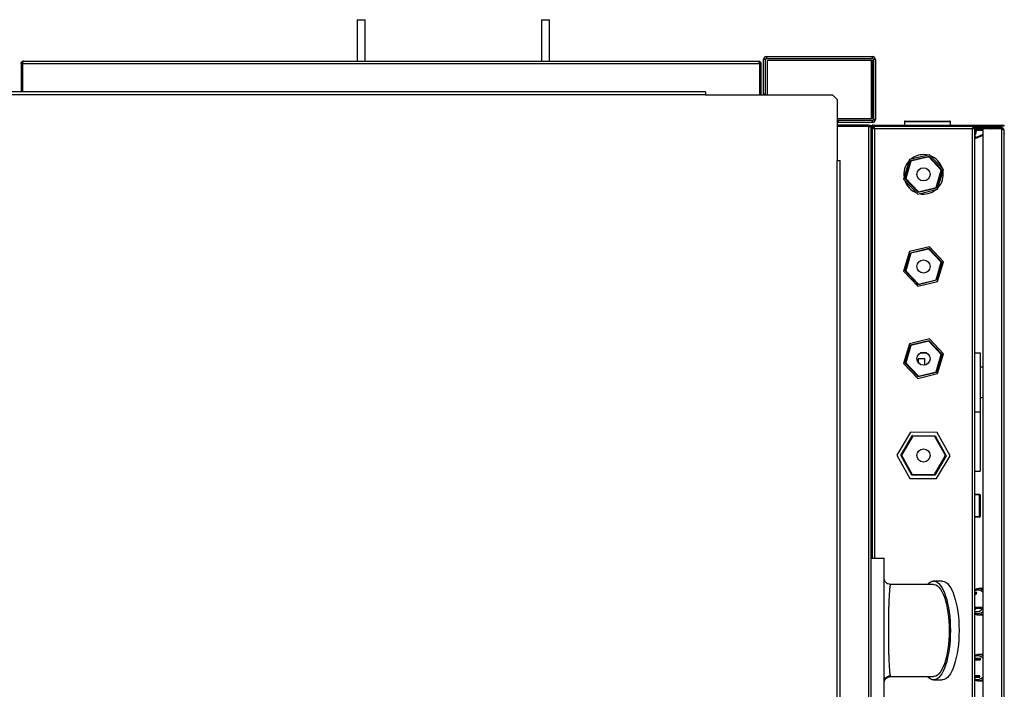
# Model space of a CAD drawing. Units: millimetres. Extents: x 440 to 7451, y 198 to 4582.
# Drawn here: x 5067 to 5815, y 4073 to 4582 of the extents above; entities that cross this region are included whole.
import ezdxf

# ---------------------------------------------------------------- set-up
doc = ezdxf.new("R2010")
doc.units = ezdxf.units.MM

msp = doc.modelspace()

# ---------------------------------------------------------------- linework, layer by layer
at = {"linetype": 'Continuous', "lineweight": 25}
for p, q in [((5323.53, 4581.56), (5323.53, 4550.06)), ((5323.53, 4581.56), (5329.53, 4581.56)), ((5329.53, 4550.06), (5329.53, 4581.56)), ((5463.53, 4581.56), (5463.53, 4550.06)), ((5463.53, 4581.56), (5469.53, 4581.56)), ((5469.53, 4550.06), (5469.53, 4581.56)), ((5068.11, 4548.26), (5069.11, 4548.26)), ((5068.11, 4548.26), (5068.11, 4526.81)), ((5069.11, 4548.26), (5069.11, 4526.81)), ((5069.12, 4548.26), (5629.1, 4548.26)), ((5069.12, 4548.26), (5069.12, 4526.81)), ((5069.91, 4550.06), (5628.31, 4550.06)), ((5629.1, 4548.26), (5629.1, 4524.56)), ((5630.11, 4548.26), (5629.11, 4548.26)), ((5629.11, 4548.26), (5629.11, 4524.56)), ((5630.11, 4548.26), (5630.11, 4524.56)), ((5633.63, 4551.3), (5632.13, 4551.3)), ((5632.13, 4525.32), (5632.13, 4551.3)), ((5633.63, 4525.32), (5633.63, 4551.3)), ((5634.39, 4553.56), (5634.39, 4552.06)), ((5634.39, 4553.56), (5714.87, 4553.56)), ((5634.39, 4552.06), (5714.87, 4552.06)), ((5635.13, 4524.55), (5635.13, 4550.55)), ((5714.13, 4550.55), (5635.13, 4550.55)), ((5714.13, 4506.55), (5714.13, 4550.55)), ((5714.13, 4550.55), (5714.89, 4550.55)), ((5714.87, 4552.06), (5714.87, 4553.56)), ((5714.89, 4550.55), (5714.89, 4506.55)), ((5717.13, 4551.3), (5715.63, 4551.3)), ((5715.63, 4551.3), (5715.63, 4505.82)), ((5717.13, 4551.3), (5717.13, 4505.82)), ((5588.12, 4526.81), (4546.12, 4526.81)), ((5588.12, 4526.81), (5588.12, 4524.55)), ((5632.13, 4525.32), (5633.63, 4525.32)), ((5588.12, 4524.55), (4546.12, 4524.55)), ((5588.12, 4524.55), (5684.58, 4524.55)), ((5589.1, 4524.56), (5594.89, 4524.56)), ((5589.1, 4524.55), (5589.1, 4524.56)), ((5591.37, 4524.56), (5591.37, 4524.55)), ((5591.62, 4524.56), (5591.62, 4524.55)), ((5594.89, 4524.56), (5594.89, 4524.55)), ((5594.89, 4524.56), (5631.37, 4524.56)), ((5631.37, 4524.55), (5631.37, 4524.56)), ((5688.12, 4521.01), (5684.58, 4524.55)), ((5688.12, 4521.01), (5688.12, 4474.55)), ((5688.12, 4506.55), (5714.13, 4506.55)), ((5688.13, 4502.8), (5688.12, 4502.8)), ((5688.13, 4502.8), (5688.13, 4478.32)), ((5688.89, 4505.06), (5688.89, 4503.56)), ((5714.87, 4505.06), (5688.89, 4505.06)), ((5714.87, 4503.56), (5688.89, 4503.56)), ((5714.89, 4506.55), (5714.13, 4506.55)), ((5714.87, 4503.56), (5714.87, 4505.06)), ((5715.63, 4505.82), (5717.13, 4505.82)), ((5739.13, 4504.06), (5739.13, 4501.56)), ((5774.13, 4504.06), (5739.13, 4504.06)), ((5739.63, 4504.56), (5773.63, 4504.56)), ((5774.13, 4501.56), (5774.13, 4504.06)), ((5711.83, 4501.56), (5688.13, 4501.56)), ((5711.83, 4500.56), (5688.13, 4500.56)), ((5711.83, 4500.55), (5688.13, 4500.55)), ((5711.83, 4501.56), (5711.83, 4500.56)), ((5711.83, 4500.55), (5711.83, 3734.57)), ((5714.63, 4499.76), (5713.63, 4499.76)), ((5713.63, 4499.76), (5713.63, 3735.36)), ((5714.63, 4499.76), (5714.63, 4172.56)), ((5714.63, 4499.55), (5715.63, 4499.55)), ((5715.43, 4500.56), (5715.43, 4501.56)), ((5715.43, 4501.56), (5811.09, 4501.56)), ((5715.43, 4500.56), (5811.09, 4500.56)), ((5715.62, 4499.45), (5715.62, 4499.55)), ((5715.64, 4499.47), (5715.62, 4499.55)), ((5715.63, 4500.56), (5715.63, 4499.56)), ((5715.63, 4499.56), (5715.67, 4499.56)), ((5715.64, 4500.56), (5715.64, 4499.56)), ((5790.83, 4498.76), (5716.43, 4498.76)), ((5716.43, 4498.76), (5716.43, 4172.56)), ((5790.83, 3949.36), (5790.83, 4498.76)), ((5791.62, 4500.56), (5791.62, 4499.56)), ((5792.63, 4499.55), (5791.63, 4499.55)), ((5791.64, 4500.56), (5791.64, 4499.56)), ((5791.64, 4499.56), (5792.15, 4499.56)), ((5792.63, 3948.57), (5792.63, 4499.55)), ((5793.63, 4498.76), (5792.63, 4498.76)), ((5792.8, 4494.48), (5793.17, 4497.45)), ((5812.03, 4500.16), (5793.13, 4500.16)), ((5793.13, 4499.56), (5793.13, 4500.16)), ((5793.63, 4499.56), (5793.13, 4499.56)), ((5793.76, 4497.38), (5793.17, 4497.45)), ((5793.4, 4494.41), (5793.76, 4497.38)), ((5793.63, 4498.56), (5793.63, 4499.56)), ((5793.63, 4499.56), (5798.63, 4499.56)), ((5798.63, 4498.56), (5793.63, 4498.56)), ((5793.74, 4497.99), (5798.63, 4498.24)), ((5793.77, 4497.39), (5793.74, 4497.99)), ((5793.77, 4497.39), (5798.63, 4497.64)), ((5795.77, 4500.16), (5795.77, 4500.56)), ((5798.63, 4499.56), (5798.63, 4498.56)), ((5812.83, 4499.56), (5798.63, 4499.56)), ((5812.83, 4498.56), (5798.63, 4498.56)), ((5798.63, 4498.55), (5798.63, 3949.57)), ((5812.83, 4498.55), (5798.63, 4498.55)), ((5800.77, 4500.56), (5800.77, 4500.16)), ((5804.47, 4498.55), (5804.66, 4498.56)), ((5807.11, 4498.55), (5807.11, 4498.56)), ((5807.5, 4498.56), (5807.49, 4498.55)), ((5807.51, 4498.56), (5807.52, 4498.55)), ((5807.61, 4500.16), (5807.61, 4500.56)), ((5811.09, 4500.56), (5811.09, 4501.56)), ((5811.09, 4501.56), (5814.63, 4501.56)), ((5814.63, 4500.56), (5811.09, 4500.56)), ((5811.93, 4498.55), (5811.93, 4498.56)), ((5812.03, 4500.16), (5812.03, 4499.56)), ((5812.63, 4498.56), (5812.64, 4498.55)), ((5812.83, 4499.56), (5812.83, 4498.56)), ((5812.83, 4498.55), (5812.83, 3949.57)), ((5814.63, 4501.56), (5814.63, 4500.56)), ((5814.63, 4497.76), (5814.63, 3950.36)), ((5814.63, 4495.74), (5814.99, 4495.22)), ((5814.99, 4495.22), (5814.63, 4495.22)), ((5814.99, 3952.89), (5814.99, 4495.22)), ((5792.8, 4494.48), (5793.4, 4494.41)), ((5798.63, 4494.26), (5794.02, 4492.3)), ((5794.02, 4492.3), (5794.26, 4491.75)), ((5798.63, 4493.61), (5794.26, 4491.75)), ((5688.12, 4478.32), (5688.13, 4478.32)), ((5688.12, 4474.8), (5688.13, 4474.8)), ((5688.12, 3760.55), (5688.12, 4474.55)), ((5688.12, 4474.55), (5690.38, 4474.55)), ((5688.13, 4478.32), (5688.13, 4474.55)), ((5690.38, 3760.55), (5690.38, 4474.55)), ((5742.89, 4475.36), (5738.47, 4460.41)), ((5739.6, 4460.68), (5743.69, 4474.52)), ((5744.09, 4474.1), (5740.16, 4460.82)), ((5758.05, 4479.01), (5742.89, 4475.36)), ((5743.69, 4474.52), (5757.72, 4477.9)), ((5757.56, 4477.35), (5744.09, 4474.1)), ((5767.1, 4467.3), (5757.56, 4477.35)), ((5757.72, 4477.9), (5767.66, 4467.43)), ((5768.79, 4467.7), (5758.05, 4479.01)), ((5763.17, 4454.01), (5767.1, 4467.3)), ((5767.66, 4467.43), (5763.57, 4453.59)), ((5764.37, 4452.76), (5768.79, 4467.7)), ((5738.47, 4460.41), (5749.21, 4449.11)), ((5749.54, 4450.22), (5739.6, 4460.68)), ((5740.16, 4460.82), (5749.7, 4450.77)), ((5749.21, 4449.11), (5764.37, 4452.76)), ((5763.57, 4453.59), (5749.54, 4450.22)), ((5749.7, 4450.77), (5763.17, 4454.01)), ((5742.89, 4405.36), (5738.47, 4390.41)), ((5758.05, 4409.01), (5742.89, 4405.36)), ((5743.69, 4404.52), (5757.72, 4407.9)), ((5757.56, 4407.35), (5744.09, 4404.1)), ((5767.1, 4397.3), (5757.56, 4407.35)), ((5757.72, 4407.9), (5767.66, 4397.43)), ((5768.79, 4397.7), (5758.05, 4409.01)), ((5739.6, 4390.68), (5743.69, 4404.52)), ((5744.09, 4404.1), (5740.16, 4390.82)), ((5764.37, 4382.76), (5768.79, 4397.7)), ((5738.47, 4390.41), (5749.21, 4379.11)), ((5749.54, 4380.22), (5739.6, 4390.68)), ((5740.16, 4390.82), (5749.7, 4380.77)), ((5763.17, 4384.01), (5767.1, 4397.3)), ((5767.66, 4397.43), (5763.57, 4383.59)), ((5749.21, 4379.11), (5764.37, 4382.76)), ((5763.57, 4383.59), (5749.54, 4380.22)), ((5749.7, 4380.77), (5763.17, 4384.01)), ((5758.05, 4339.01), (5742.89, 4335.36)), ((5743.69, 4334.52), (5757.72, 4337.9)), ((5757.72, 4337.9), (5767.66, 4327.43)), ((5768.79, 4327.7), (5758.05, 4339.01)), ((5742.89, 4335.36), (5738.47, 4320.41)), ((5739.6, 4320.68), (5743.69, 4334.52)), ((5744.09, 4334.1), (5740.16, 4320.82)), ((5757.56, 4337.35), (5744.09, 4334.1)), ((5767.1, 4327.3), (5757.56, 4337.35)), ((5749.63, 4324.06), (5749.63, 4321.06)), ((5754.63, 4324.06), (5749.63, 4324.06)), ((5751.45, 4328.56), (5755.81, 4328.56)), ((5753.34, 4328.56), (5753.34, 4329.05)), ((5754.63, 4319.16), (5754.63, 4324.06)), ((5763.17, 4314.01), (5767.1, 4327.3)), ((5767.66, 4327.43), (5763.57, 4313.59)), ((5764.37, 4312.76), (5768.79, 4327.7)), ((5792.63, 4328.56), (5796.63, 4328.56)), ((5796.63, 4328.56), (5796.63, 4283.56)), ((5738.47, 4320.41), (5749.21, 4309.11)), ((5749.54, 4310.22), (5739.6, 4320.68)), ((5740.16, 4320.82), (5749.7, 4310.77)), ((5798.63, 4317.56), (5796.63, 4317.56)), ((5749.21, 4309.11), (5764.37, 4312.76)), ((5763.57, 4313.59), (5749.54, 4310.22)), ((5749.7, 4310.77), (5763.17, 4314.01)), ((5796.63, 4294.56), (5798.63, 4294.56)), ((5792.63, 4283.56), (5796.63, 4283.56)), ((5796.63, 4283.56), (5796.63, 4238.56)), ((5743.71, 4268.16), (5733.42, 4250.76)), ((5736.31, 4250.73), (5745.12, 4265.65)), ((5745.41, 4265.14), (5736.89, 4250.73)), ((5763.91, 4267.95), (5743.71, 4268.16)), ((5745.12, 4265.65), (5762.44, 4265.47)), ((5762.15, 4264.97), (5745.41, 4265.14)), ((5770.37, 4250.39), (5762.15, 4264.97)), ((5762.44, 4265.47), (5770.95, 4250.38)), ((5773.84, 4250.35), (5763.91, 4267.95)), ((5733.42, 4250.76), (5743.35, 4233.16)), ((5744.82, 4235.65), (5736.31, 4250.73)), ((5736.89, 4250.73), (5745.11, 4236.14)), ((5761.85, 4235.97), (5770.37, 4250.39)), ((5770.95, 4250.38), (5762.14, 4235.47)), ((5763.56, 4232.96), (5773.84, 4250.35)), ((5743.35, 4233.16), (5763.56, 4232.96)), ((5762.14, 4235.47), (5744.82, 4235.65)), ((5745.11, 4236.14), (5761.85, 4235.97)), ((5792.63, 4238.56), (5796.63, 4238.56)), ((5792.63, 4221.06), (5796.13, 4221.06)), ((5796.13, 4220.56), (5792.63, 4220.56)), ((5796.13, 4221.06), (5796.13, 4220.56)), ((5796.13, 4204.06), (5796.13, 4220.56)), ((5796.13, 4220.56), (5796.63, 4220.56)), ((5796.63, 4220.56), (5796.63, 4204.06)), ((5792.63, 4204.06), (5796.13, 4204.06)), ((5796.13, 4203.56), (5792.63, 4203.56)), ((5796.13, 4204.06), (5796.63, 4204.06)), ((5796.13, 4204.06), (5796.13, 4203.56)), ((5713.63, 4172.56), (5723.63, 4172.56)), ((5723.63, 4062.56), (5723.63, 4172.56)), ((5723.73, 4156.57), (5723.72, 4156.54)), ((5761.22, 4152.56), (5728.63, 4152.56)), ((5767.79, 4155.06), (5761.22, 4155.06)), ((5792.63, 4146.67), (5793.91, 4146.67)), ((5792.63, 4144.61), (5794.22, 4145.9)), ((5792.63, 4145.9), (5794.22, 4145.9)), ((5794.22, 4145.9), (5793.91, 4146.67)), ((5795.2, 4149.35), (5795.55, 4149.36)), ((5798.63, 4149.36), (5795.55, 4149.36)), ((5793.58, 4135.31), (5792.63, 4134.53)), ((5792.63, 4133.38), (5793.93, 4134.44)), ((5792.63, 4131.95), (5795.82, 4131.95)), ((5793.93, 4134.44), (5793.58, 4135.31)), ((5793.58, 4135.31), (5798.53, 4135.31)), ((5793.93, 4134.44), (5798.63, 4134.44)), ((5795.55, 4129.36), (5795.22, 4129.37)), ((5795.55, 4129.36), (5798.63, 4129.36)), ((5795.82, 4131.95), (5798.63, 4134.24)), ((5798.63, 4135.05), (5798.53, 4135.31)), ((5798.63, 4099.36), (5795.55, 4099.36)), ((5792.63, 4096.61), (5793.38, 4096.61)), ((5792.63, 4096.3), (5796.91, 4096.3)), ((5792.63, 4095.31), (5796.87, 4095.31)), ((5796.91, 4096.3), (5793.38, 4096.61)), ((5796.87, 4095.31), (5796.91, 4096.3)), ((5723.63, 4077.56), (5723.82, 4078.53)), ((5723.64, 4077.87), (5723.67, 4078.27)), ((5723.86, 4079.64), (5724.09, 4080.23)), ((5727.9, 4083.05), (5728.34, 4083.08)), ((5728.63, 4082.56), (5761.22, 4082.56)), ((5761.22, 4080.06), (5767.79, 4080.06)), ((5792.63, 4083.41), (5792.81, 4083.41)), ((5792.63, 4083.1), (5796.34, 4083.1)), ((5792.63, 4082.23), (5796.3, 4082.23)), ((5796.34, 4083.1), (5792.81, 4083.41)), ((5795.87, 4079.37), (5795.11, 4079.38)), ((5795.55, 4079.36), (5798.63, 4079.36)), ((5796.3, 4082.23), (5796.34, 4083.1))]:
    msp.add_line(p, q, dxfattribs=at)
at = {"linetype": 'Continuous', "lineweight": 25, "flags": 128}
for points in [[(5633.5, 4524.55), (5633.59, 4524.88), (5633.63, 4525.32)], [(5688.89, 4505.06), (5688.45, 4505.01), (5688.12, 4504.92)], [(5743.69, 4474.52), (5743.7, 4474.52), (5743.72, 4474.49), (5743.76, 4474.45), (5743.81, 4474.4), (5743.87, 4474.34), (5743.94, 4474.26), (5744.01, 4474.19), (5744.09, 4474.1)], [(5756.83, 4478.71), (5755.92, 4478.88), (5753.63, 4479.06)], [(5757.72, 4477.9), (5757.72, 4477.89), (5757.71, 4477.87), (5757.7, 4477.83), (5757.68, 4477.77), (5757.66, 4477.7), (5757.64, 4477.62), (5757.62, 4477.54), (5757.59, 4477.44), (5757.56, 4477.35)], [(5767.66, 4467.43), (5767.65, 4467.43), (5767.62, 4467.42), (5767.57, 4467.41), (5767.5, 4467.4), (5767.41, 4467.37), (5767.32, 4467.35), (5767.21, 4467.33), (5767.1, 4467.3)], [(5740.16, 4460.82), (5740.05, 4460.79), (5739.94, 4460.77), (5739.85, 4460.74), (5739.76, 4460.72), (5739.69, 4460.7), (5739.64, 4460.69), (5739.61, 4460.68), (5739.6, 4460.68)], [(5749.7, 4450.77), (5749.67, 4450.66), (5749.64, 4450.56), (5749.61, 4450.46), (5749.59, 4450.38), (5749.57, 4450.31), (5749.55, 4450.26), (5749.54, 4450.23), (5749.54, 4450.22)], [(5763.17, 4454.01), (5763.24, 4453.94), (5763.31, 4453.87), (5763.37, 4453.8), (5763.43, 4453.74), (5763.48, 4453.69), (5763.52, 4453.65), (5763.55, 4453.62), (5763.57, 4453.6), (5763.57, 4453.59)], [(5757.72, 4407.9), (5757.72, 4407.89), (5757.71, 4407.87), (5757.7, 4407.83), (5757.68, 4407.77), (5757.66, 4407.7), (5757.64, 4407.62), (5757.62, 4407.54), (5757.59, 4407.44), (5757.56, 4407.35)], [(5743.69, 4404.52), (5743.7, 4404.52), (5743.72, 4404.49), (5743.76, 4404.45), (5743.81, 4404.4), (5743.87, 4404.34), (5743.94, 4404.26), (5744.01, 4404.19), (5744.09, 4404.1)], [(5740.16, 4390.82), (5740.05, 4390.79), (5739.94, 4390.77), (5739.85, 4390.74), (5739.76, 4390.72), (5739.69, 4390.7), (5739.64, 4390.69), (5739.61, 4390.68), (5739.6, 4390.68)], [(5767.66, 4397.43), (5767.65, 4397.43), (5767.62, 4397.42), (5767.57, 4397.41), (5767.5, 4397.4), (5767.41, 4397.37), (5767.32, 4397.35), (5767.21, 4397.33), (5767.1, 4397.3)], [(5763.17, 4384.01), (5763.24, 4383.94), (5763.31, 4383.87), (5763.37, 4383.8), (5763.43, 4383.74), (5763.48, 4383.69), (5763.52, 4383.65), (5763.55, 4383.62), (5763.57, 4383.6), (5763.57, 4383.59)], [(5749.7, 4380.77), (5749.67, 4380.66), (5749.64, 4380.56), (5749.61, 4380.46), (5749.59, 4380.38), (5749.57, 4380.31), (5749.55, 4380.26), (5749.54, 4380.23), (5749.54, 4380.22)], [(5757.72, 4337.9), (5757.72, 4337.89), (5757.71, 4337.87), (5757.7, 4337.83), (5757.68, 4337.77), (5757.66, 4337.7), (5757.64, 4337.62), (5757.62, 4337.54), (5757.59, 4337.44), (5757.56, 4337.35)], [(5743.69, 4334.52), (5743.7, 4334.52), (5743.72, 4334.49), (5743.76, 4334.45), (5743.81, 4334.4), (5743.87, 4334.34), (5743.94, 4334.26), (5744.01, 4334.19), (5744.09, 4334.1)], [(5767.66, 4327.43), (5767.65, 4327.43), (5767.62, 4327.42), (5767.57, 4327.41), (5767.5, 4327.4), (5767.41, 4327.37), (5767.32, 4327.35), (5767.21, 4327.33), (5767.1, 4327.3)], [(5740.16, 4320.82), (5740.05, 4320.79), (5739.94, 4320.77), (5739.85, 4320.74), (5739.76, 4320.72), (5739.69, 4320.7), (5739.64, 4320.69), (5739.61, 4320.68), (5739.6, 4320.68)], [(5749.7, 4310.77), (5749.67, 4310.66), (5749.64, 4310.56), (5749.61, 4310.46), (5749.59, 4310.38), (5749.57, 4310.31), (5749.55, 4310.26), (5749.54, 4310.23), (5749.54, 4310.22)], [(5763.17, 4314.01), (5763.24, 4313.94), (5763.31, 4313.87), (5763.37, 4313.8), (5763.43, 4313.74), (5763.48, 4313.69), (5763.52, 4313.65), (5763.55, 4313.62), (5763.57, 4313.6), (5763.57, 4313.59)], [(5745.41, 4265.14), (5745.35, 4265.24), (5745.3, 4265.34), (5745.25, 4265.42), (5745.21, 4265.5), (5745.17, 4265.56), (5745.14, 4265.61), (5745.13, 4265.64), (5745.12, 4265.65)], [(5762.15, 4264.97), (5762.2, 4265.06), (5762.25, 4265.14), (5762.3, 4265.22), (5762.34, 4265.29), (5762.37, 4265.35), (5762.4, 4265.4), (5762.43, 4265.44), (5762.44, 4265.46), (5762.44, 4265.47)], [(5736.89, 4250.73), (5736.78, 4250.73), (5736.67, 4250.73), (5736.57, 4250.73), (5736.48, 4250.73), (5736.41, 4250.73), (5736.35, 4250.73), (5736.32, 4250.73), (5736.31, 4250.73)], [(5770.95, 4250.38), (5770.94, 4250.38), (5770.92, 4250.38), (5770.87, 4250.38), (5770.82, 4250.38), (5770.74, 4250.38), (5770.66, 4250.39), (5770.57, 4250.39), (5770.47, 4250.39), (5770.37, 4250.39)], [(5744.82, 4235.65), (5744.82, 4235.66), (5744.84, 4235.68), (5744.87, 4235.73), (5744.9, 4235.79), (5744.95, 4235.87), (5745, 4235.95), (5745.05, 4236.05), (5745.11, 4236.14)], [(5762.14, 4235.47), (5762.13, 4235.48), (5762.12, 4235.51), (5762.09, 4235.56), (5762.05, 4235.62), (5762.01, 4235.69), (5761.96, 4235.78), (5761.91, 4235.88), (5761.85, 4235.97)], [(5756.61, 4152.56), (5756.67, 4152.62), (5757.85, 4153.74), (5759.06, 4154.52), (5760.29, 4154.96), (5761.53, 4155.05), (5762.76, 4154.78), (5763.98, 4154.17), (5765.18, 4153.22), (5766.34, 4151.94), (5767.45, 4150.33), (5768.5, 4148.42), (5769.49, 4146.22), (5770.4, 4143.75), (5771.22, 4141.04), (5771.95, 4138.11), (5772.57, 4134.99), (5773.1, 4131.7), (5773.51, 4128.28), (5773.8, 4124.76), (5773.98, 4121.18), (5774.04, 4117.56)], [(5761.22, 4152.56), (5761.82, 4152.51), (5763.03, 4152.15), (5764.22, 4151.44), (5765.37, 4150.38), (5766.49, 4148.98), (5767.55, 4147.26), (5768.54, 4145.24), (5769.46, 4142.93), (5770.3, 4140.36), (5771.04, 4137.55), (5771.68, 4134.54), (5772.22, 4131.36), (5772.64, 4128.04), (5772.94, 4124.6), (5773.13, 4121.1), (5773.19, 4117.56), (5773.13, 4114.02), (5772.94, 4110.51), (5772.64, 4107.08), (5772.22, 4103.76), (5771.68, 4100.57), (5771.04, 4097.56), (5770.3, 4094.76), (5769.46, 4092.19), (5768.54, 4089.88), (5767.55, 4087.86), (5766.49, 4086.14), (5765.37, 4084.74), (5764.22, 4083.68), (5763.03, 4082.96), (5761.82, 4082.6), (5761.22, 4082.56)], [(5767.79, 4155.06), (5768.1, 4155.05), (5769.34, 4154.78), (5770.56, 4154.17), (5771.76, 4153.22), (5772.92, 4151.94), (5774.03, 4150.33), (5775.08, 4148.42), (5776.07, 4146.22), (5776.97, 4143.75), (5777.79, 4141.04), (5778.52, 4138.11), (5779.15, 4134.99), (5779.67, 4131.7), (5780.09, 4128.28), (5780.38, 4124.76), (5780.56, 4121.18), (5780.62, 4117.56)], [(5774.04, 4117.56), (5773.98, 4113.94), (5773.8, 4110.35), (5773.51, 4106.84), (5773.1, 4103.42), (5772.57, 4100.13), (5771.95, 4097.01), (5771.22, 4094.08), (5770.4, 4091.36), (5769.49, 4088.9), (5768.5, 4086.7), (5767.45, 4084.78), (5766.34, 4083.18), (5765.18, 4081.89), (5763.98, 4080.94), (5762.76, 4080.33), (5761.53, 4080.07), (5760.29, 4080.16), (5759.06, 4080.59), (5757.85, 4081.38), (5756.67, 4082.5), (5756.61, 4082.56)], [(5780.62, 4117.56), (5780.56, 4113.94), (5780.38, 4110.35), (5780.09, 4106.84), (5779.67, 4103.42), (5779.15, 4100.13), (5778.52, 4097.01), (5777.79, 4094.08), (5776.97, 4091.36), (5776.07, 4088.9), (5775.08, 4086.7), (5774.03, 4084.78), (5772.92, 4083.18), (5771.76, 4081.89), (5770.56, 4080.94), (5769.34, 4080.33), (5768.1, 4080.07), (5767.79, 4080.06)], [(5795.26, 4099.35), (5795.31, 4099.35), (5795.55, 4099.36)], [(5792.63, 4080.92), (5793.18, 4080.67), (5794.45, 4080.38)]]:
    msp.add_lwpolyline(points, dxfattribs=at)
at = {"linetype": 'Continuous', "lineweight": 25}
for centre in [(5753.63, 4464.06), (5753.63, 4394.06), (5753.63, 4324.06), (5753.63, 4250.56)]:
    msp.add_circle(centre, 5, dxfattribs=at)
for centre, radius, start, end in [((5634.39, 4551.3), 2.26, 90, 180), ((5634.39, 4551.3), 0.76, 90, 180), ((5714.87, 4551.3), 2.26, 0, 90), ((5714.87, 4551.3), 0.76, 0, 90), ((5631.37, 4525.32), 0.76, 270, 0), ((5688.89, 4502.8), 0.76, 90, 180), ((5714.87, 4505.82), 2.26, 270, 0), ((5714.87, 4505.82), 0.76, 270, 0), ((5739.63, 4504.06), 0.5, 90, 180), ((5773.63, 4504.06), 0.5, 0, 90), ((5715.43, 4499.76), 1.8, 90, 180), ((5715.43, 4499.76), 0.8, 90, 180), ((5793.13, 4499.06), 1.1, 90, 153.54749), ((5793.13, 4499.06), 0.5, 90, 180), ((5793.77, 4497.38), 0.61, 93, 173), ((5793.77, 4497.38), 0.01, 93, 173), ((5807.56, 4499.47), 1.09, 39.20071, 87.66919), ((5793.63, 4493.22), 1, 180, 293), ((5793.63, 4493.22), 1.6, 231.31781, 293), ((5753.63, 4464.06), 15, 137.68691, 189.37077), ((5753.63, 4464.06), 15, 90, 129.37077), ((5753.63, 4464.06), 15, 17.68691, 69.37077), ((5753.63, 4464.06), 15, 317.68691, 9.37077), ((5753.63, 4464.06), 15, 197.68691, 249.37077), ((5753.63, 4464.06), 15, 257.68691, 309.37077), ((5796.13, 4220.56), 0.5, 0, 90), ((5796.13, 4204.06), 0.5, 270, 0), ((5794.86, 4143.37), 4.96, 40.48729, 116.72313), ((5795.48, 4143.89), 5.47, 54.80472, 89.24201), ((5794.84, 4135.43), 5.02, 243.85278, 318.93708), ((5795.48, 4134.83), 5.47, 270.74844, 305.20533), ((5795.48, 4093.89), 5.47, 54.79627, 89.25096), ((5794.85, 4093.33), 4.99, 40.79296, 116.41718), ((5794.71, 4085.62), 5.25, 267.15873, 318.34095), ((5795.47, 4084.84), 5.48, 274.24031, 305.2362)]:
    msp.add_arc(centre, radius, start, end, dxfattribs=at)
for points, knots in [([(5068.11, 4548.26), (5068.13, 4548.47), (5068.17, 4548.89), (5068.51, 4549.44), (5069, 4549.85), (5069.5, 4550.04), (5069.81, 4550.05), (5069.91, 4550.06)], [0, 0, 0, 0, 0.222941, 0.445912, 0.668878, 0.891859, 1, 1, 1, 1]), ([(5069.11, 4548.26), (5069.12, 4548.38), (5069.13, 4548.53), (5069.22, 4548.64), (5069.24, 4548.67)], [0, 0, 0, 0, 0.79233, 1, 1, 1, 1]), ([(5069.91, 4550.06), (5069.84, 4550.03), (5069.71, 4549.98), (5069.52, 4549.56), (5069.32, 4548.97), (5069.19, 4548.49), (5069.12, 4548.26)], [0, 0, 0, 0, 0.249989, 0.500003, 0.75, 1, 1, 1, 1]), ([(5629.1, 4548.26), (5629.03, 4548.49), (5628.9, 4548.97), (5628.71, 4549.56), (5628.51, 4549.98), (5628.38, 4550.03), (5628.31, 4550.06)], [0, 0, 0, 0, 0.249999, 0.5, 0.750012, 1, 1, 1, 1]), ([(5628.31, 4550.06), (5628.52, 4550.04), (5628.94, 4549.99), (5629.5, 4549.66), (5629.9, 4549.17), (5630.09, 4548.67), (5630.11, 4548.36), (5630.11, 4548.26)], [0, 0, 0, 0, 0.222948, 0.445914, 0.66889, 0.891853, 1, 1, 1, 1]), ([(5628.99, 4548.66), (5629.02, 4548.61), (5629.1, 4548.5), (5629.11, 4548.35), (5629.11, 4548.26)], [0, 0, 0, 0, 0.36012, 1, 1, 1, 1]), ([(5711.83, 4501.56), (5712.04, 4501.54), (5712.46, 4501.49), (5713.02, 4501.16), (5713.42, 4500.67), (5713.61, 4500.17), (5713.63, 4499.86), (5713.63, 4499.76)], [0, 0, 0, 0, 0.222947, 0.4459139, 0.6688815, 0.8918532, 1, 1, 1, 1]), ([(5711.83, 4500.56), (5711.95, 4500.55), (5712.1, 4500.54), (5712.22, 4500.45), (5712.24, 4500.43)], [0, 0, 0, 0, 0.792281, 1, 1, 1, 1]), ([(5713.63, 4499.76), (5713.6, 4499.82), (5713.55, 4499.96), (5713.13, 4500.15), (5712.54, 4500.35), (5712.07, 4500.48), (5711.83, 4500.55)], [0, 0, 0, 0, 0.250005, 0.5, 0.750005, 1, 1, 1, 1]), ([(5714.63, 4499.55), (5714.65, 4499.49), (5714.69, 4499.37), (5715.03, 4499.2), (5715.52, 4499.02), (5716.02, 4498.87), (5716.33, 4498.79), (5716.43, 4498.76)], [0, 0, 0, 0, 0.222948, 0.445918, 0.668887, 0.891855, 1, 1, 1, 1]), ([(5715.63, 4499.56), (5715.7, 4499.54), (5715.84, 4499.52), (5716.05, 4499.31), (5716.24, 4499.05), (5716.36, 4498.85), (5716.42, 4498.76)], [0, 0, 0, 0, 0.275346, 0.529406, 0.783405, 1, 1, 1, 1]), ([(5715.63, 4499.55), (5715.65, 4499.48), (5715.67, 4499.34), (5715.88, 4499.13), (5716.14, 4498.94), (5716.34, 4498.82), (5716.43, 4498.76)], [0, 0, 0, 0, 0.275344, 0.529406, 0.783405, 1, 1, 1, 1]), ([(5716.43, 4498.76), (5716.37, 4498.97), (5716.25, 4499.39), (5716.08, 4499.94), (5715.9, 4500.35), (5715.76, 4500.54), (5715.67, 4500.55), (5715.64, 4500.56)], [0, 0, 0, 0, 0.222947, 0.445916, 0.668884, 0.891855, 1, 1, 1, 1]), ([(5716.43, 4498.76), (5716.36, 4498.87), (5716.22, 4499.1), (5716.01, 4499.36), (5715.82, 4499.53), (5715.7, 4499.55), (5715.64, 4499.56)], [0, 0, 0, 0, 0.275344, 0.529402, 0.783407, 1, 1, 1, 1]), ([(5791.62, 4500.56), (5791.56, 4500.54), (5791.44, 4500.49), (5791.27, 4500.16), (5791.09, 4499.67), (5790.95, 4499.17), (5790.86, 4498.86), (5790.83, 4498.76)], [0, 0, 0, 0, 0.222948, 0.445919, 0.668889, 0.891855, 1, 1, 1, 1]), ([(5791.62, 4499.56), (5791.55, 4499.54), (5791.41, 4499.52), (5791.2, 4499.31), (5791.01, 4499.05), (5790.89, 4498.85), (5790.83, 4498.76)], [0, 0, 0, 0, 0.275347, 0.529402, 0.783402, 1, 1, 1, 1]), ([(5790.83, 4498.76), (5791.04, 4498.82), (5791.46, 4498.93), (5792.02, 4499.11), (5792.42, 4499.29), (5792.61, 4499.43), (5792.63, 4499.52), (5792.63, 4499.55)], [0, 0, 0, 0, 0.22295, 0.445918, 0.668884, 0.891856, 1, 1, 1, 1]), ([(5790.83, 4498.76), (5790.95, 4498.83), (5791.17, 4498.97), (5791.44, 4499.18), (5791.6, 4499.37), (5791.62, 4499.49), (5791.63, 4499.55)], [0, 0, 0, 0, 0.275344, 0.529405, 0.78341, 1, 1, 1, 1]), ([(5814.63, 4497.76), (5814.61, 4497.97), (5814.57, 4498.39), (5814.23, 4498.94), (5813.74, 4499.35), (5813.24, 4499.54), (5812.93, 4499.55), (5812.83, 4499.56)], [0, 0, 0, 0, 0.222944, 0.445916, 0.668886, 0.891853, 1, 1, 1, 1]), ([(5813.23, 4498.44), (5813.18, 4498.46), (5813.07, 4498.54), (5812.92, 4498.55), (5812.83, 4498.56)], [0, 0, 0, 0, 0.3567, 1, 1, 1, 1]), ([(5812.83, 4498.55), (5813.04, 4498.49), (5813.46, 4498.37), (5814.02, 4498.2), (5814.42, 4498.02), (5814.61, 4497.87), (5814.63, 4497.79), (5814.63, 4497.76)], [0, 0, 0, 0, 0.22295, 0.445918, 0.668884, 0.891856, 1, 1, 1, 1]), ([(5728.63, 4152.56), (5728, 4152.63), (5727.03, 4152.73), (5725.87, 4153.35), (5725.07, 4154), (5724.43, 4154.8), (5723.94, 4155.66), (5723.85, 4156.29), (5723.82, 4156.58)], [0, 0, 0, 0, 0.274302, 0.421963, 0.5727584, 0.7235523, 0.8712133, 1, 1, 1, 1]), ([(5728.63, 4152.56), (5728.59, 4152.54), (5728.52, 4152.51), (5728.41, 4152.28), (5728.3, 4151.94), (5728.2, 4151.43), (5728.09, 4150.8), (5727.96, 4149.78), (5727.79, 4148.18), (5727.61, 4145.71), (5727.45, 4143.01), (5727.32, 4140.23), (5727.22, 4137.47), (5727.13, 4134.52), (5727.06, 4131.35), (5727, 4128.05), (5726.95, 4124.62), (5726.93, 4121.11), (5726.92, 4117.56), (5726.93, 4114), (5726.95, 4110.5), (5727, 4107.06), (5727.06, 4103.76), (5727.13, 4100.6), (5727.22, 4097.65), (5727.32, 4094.88), (5727.45, 4092.1), (5727.61, 4089.4), (5727.79, 4086.94), (5727.96, 4085.34), (5728.09, 4084.32), (5728.2, 4083.69), (5728.27, 4083.3), (5728.32, 4083.16), (5728.32, 4083.14)], [0, 0, 0, 0, 0.024768, 0.045422, 0.066888, 0.090831, 0.113109, 0.133722, 0.179198, 0.223331, 0.266991, 0.300795, 0.333412, 0.366963, 0.399671, 0.432989, 0.465796, 0.498908, 0.531846, 0.564784, 0.597896, 0.630703, 0.664021, 0.696729, 0.73028, 0.762898, 0.796701, 0.840362, 0.884494, 0.92997, 0.950584, 0.972861, 0.996803, 1, 1, 1, 1]), ([(5795.16, 4149.31), (5795.05, 4149.32), (5794.51, 4149.32), (5793.63, 4149.07), (5792.93, 4148.69), (5792.63, 4148.52)], [0, 0, 0, 0, 0.1243896, 0.6227749, 1, 1, 1, 1]), ([(5792.63, 4130.21), (5792.76, 4130.12), (5793.29, 4129.77), (5794.16, 4129.48), (5794.9, 4129.43), (5795.19, 4129.41)], [0, 0, 0, 0, 0.166124, 0.67529, 1, 1, 1, 1]), ([(5795.23, 4099.31), (5795.04, 4099.31), (5794.41, 4099.3), (5793.52, 4099.03), (5792.88, 4098.66), (5792.63, 4098.51)], [0, 0, 0, 0, 0.210895, 0.696147, 1, 1, 1, 1]), ([(5723.73, 4078.55), (5723.74, 4078.64), (5723.78, 4078.84), (5723.86, 4079.59), (5723.97, 4080.68), (5724.06, 4081.69), (5724.11, 4082.2)], [0, 0, 0, 0, 0.214424, 0.478118, 0.739981, 1, 1, 1, 1]), ([(5723.82, 4078.53), (5723.85, 4078.83), (5723.93, 4079.46), (5724.43, 4080.32), (5725.07, 4081.12), (5725.87, 4081.77), (5727.03, 4082.39), (5728, 4082.49), (5728.63, 4082.56)], [0, 0, 0, 0, 0.1291811, 0.2767731, 0.427502, 0.578229, 0.7258229, 1, 1, 1, 1]), ([(5723.86, 4079.78), (5724.06, 4080.24), (5724.45, 4081.16), (5725.56, 4082.23), (5726.89, 4082.94), (5727.86, 4083.07), (5728.32, 4083.13)], [0, 0, 0, 0, 0.255219, 0.514611, 0.766195, 1, 1, 1, 1]), ([(5728.32, 4083.14), (5728.35, 4083.04), (5728.41, 4082.82), (5728.52, 4082.61), (5728.59, 4082.58), (5728.63, 4082.56)], [0, 0, 0, 0, 0.286847, 0.611137, 1, 1, 1, 1]), ([(5792.63, 4080.21), (5792.78, 4080.11), (5793.33, 4079.75), (5794.17, 4079.5), (5794.85, 4079.41), (5795.07, 4079.38)], [0, 0, 0, 0, 0.201707, 0.732884, 1, 1, 1, 1])]:
    msp.add_open_spline(points, degree=3, knots=knots, dxfattribs=at)

doc.saveas('drawing.dxf')
